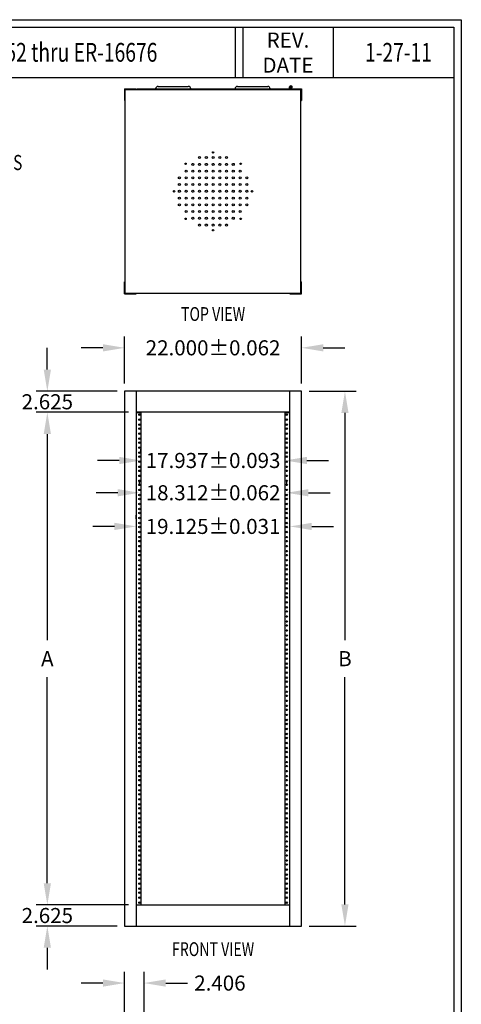
# Model space of a CAD drawing. Extents: x 0 to 152, y 0 to 232.
# Drawn here: x 97 to 152, y 110 to 232 of the extents above; entities that cross this region are included whole.
import ezdxf
from ezdxf.enums import TextEntityAlignment as Align

# ---------------------------------------------------------------- set-up
doc = ezdxf.new("R2010")
doc.units = 0
doc.header["$LTSCALE"] = 11.25
doc.header["$MEASUREMENT"] = 0
doc.layers.get('0').update_dxf_attribs({"linetype": 'CONTINUOUS'})
doc.layers.get('DEFPOINTS').update_dxf_attribs({"linetype": 'CONTINUOUS'})
for name, color, linetype in [('OBJECT', 7, 'CONTINUOUS'), ('TEXT', 7, 'CONTINUOUS'), ('TITLE', 7, 'CONTINUOUS')]:
    doc.layers.add(name, color=color, linetype=linetype)
doc.styles.add('TXT', font='txt', dxfattribs={"width": 0.75})
doc.dimstyles.new('23NSTD', dxfattribs={"dimscale": 15, "dimtxt": 0.125, "dimasz": 0.18, "dimexe": 0.093, "dimexo": 0.063, "dimgap": 0.09, "dimtad": 0, "dimtih": 1, "dimtoh": 1, "dimdec": 3, "dimzin": 0, "dimdsep": 46, "dimtxsty": 'TXT', "dimcen": 0.09, "dimadec": 0, "dimazin": 0, "dimtfac": 1, "dimtdec": 3, "dimtofl": 0, "dimtmove": 0, "dimatfit": 1, "dimfxl": 1, "dimtolj": 1, "dimtzin": 0, "dimarcsym": 0})
doc.dimstyles.new('23NSTDI', dxfattribs={"dimscale": 15, "dimtxt": 0.125, "dimasz": 0.18, "dimexe": 0.093, "dimexo": 0.063, "dimgap": 0.09, "dimtad": 0, "dimtih": 1, "dimtoh": 1, "dimdec": 3, "dimzin": 0, "dimdsep": 46, "dimtxsty": 'TXT', "dimcen": 0.09, "dimadec": 0, "dimazin": 0, "dimtfac": 1, "dimtdec": 3, "dimtix": 1, "dimtofl": 0, "dimtmove": 2, "dimatfit": 3, "dimfxl": 1, "dimtolj": 1, "dimtzin": 0, "dimarcsym": 0})
doc.dimstyles.new('23T-P0$031000-M0$031000', dxfattribs={"dimscale": 15, "dimtxt": 0.125, "dimasz": 0.18, "dimexe": 0.093, "dimexo": 0.063, "dimgap": 0.09, "dimtad": 0, "dimtih": 1, "dimtoh": 1, "dimdec": 3, "dimzin": 0, "dimdsep": 46, "dimtxsty": 'TXT', "dimcen": 0.09, "dimadec": 0, "dimazin": 0, "dimtol": 1, "dimtp": 0.031, "dimtm": 0.031, "dimtfac": 1, "dimtdec": 3, "dimtofl": 0, "dimtmove": 2, "dimatfit": 3, "dimfxl": 1, "dimtolj": 1, "dimtzin": 0, "dimarcsym": 0})
doc.dimstyles.new('23T-P0$031000-M0$031000I', dxfattribs={"dimscale": 15, "dimtxt": 0.125, "dimasz": 0.18, "dimexe": 0.093, "dimexo": 0.063, "dimgap": 0.09, "dimtad": 0, "dimtih": 1, "dimtoh": 1, "dimdec": 3, "dimzin": 0, "dimdsep": 46, "dimtxsty": 'TXT', "dimcen": 0.09, "dimadec": 0, "dimazin": 0, "dimtol": 1, "dimtp": 0.031, "dimtm": 0.031, "dimtfac": 1, "dimtdec": 3, "dimtix": 1, "dimtofl": 0, "dimtmove": 2, "dimatfit": 3, "dimfxl": 1, "dimtolj": 1, "dimtzin": 0, "dimarcsym": 0})
doc.dimstyles.new('23T-P0$062000-M0$062000', dxfattribs={"dimscale": 15, "dimtxt": 0.125, "dimasz": 0.18, "dimexe": 0.093, "dimexo": 0.063, "dimgap": 0.09, "dimtad": 0, "dimtih": 1, "dimtoh": 1, "dimdec": 3, "dimzin": 0, "dimdsep": 46, "dimtxsty": 'TXT', "dimcen": 0.09, "dimadec": 0, "dimazin": 0, "dimtol": 1, "dimtp": 0.062, "dimtm": 0.062, "dimtfac": 1, "dimtdec": 3, "dimtofl": 0, "dimtmove": 2, "dimatfit": 3, "dimfxl": 1, "dimtolj": 1, "dimtzin": 0, "dimarcsym": 0})
doc.dimstyles.new('23T-P0$062000-M0$062000I', dxfattribs={"dimscale": 15, "dimtxt": 0.125, "dimasz": 0.18, "dimexe": 0.093, "dimexo": 0.063, "dimgap": 0.09, "dimtad": 0, "dimtih": 1, "dimtoh": 1, "dimdec": 3, "dimzin": 0, "dimdsep": 46, "dimtxsty": 'TXT', "dimcen": 0.09, "dimadec": 0, "dimazin": 0, "dimtol": 1, "dimtp": 0.062, "dimtm": 0.062, "dimtfac": 1, "dimtdec": 3, "dimtix": 1, "dimtofl": 0, "dimtmove": 2, "dimatfit": 3, "dimfxl": 1, "dimtolj": 1, "dimtzin": 0, "dimarcsym": 0})
doc.dimstyles.new('23T-P0$093000-M0$093000I', dxfattribs={"dimscale": 15, "dimtxt": 0.125, "dimasz": 0.18, "dimexe": 0.093, "dimexo": 0.063, "dimgap": 0.09, "dimtad": 0, "dimtih": 1, "dimtoh": 1, "dimdec": 3, "dimzin": 0, "dimdsep": 46, "dimtxsty": 'TXT', "dimcen": 0.09, "dimadec": 0, "dimazin": 0, "dimtol": 1, "dimtp": 0.093, "dimtm": 0.093, "dimtfac": 1, "dimtdec": 3, "dimtix": 1, "dimtofl": 0, "dimtmove": 2, "dimatfit": 3, "dimfxl": 1, "dimtolj": 1, "dimtzin": 0, "dimarcsym": 0})

# ---------------------------------------------------------------- blocks, each defined once
blk = doc.blocks.new('HB')
at = {"layer": 'TITLE'}
for p, q in [((0, 15.5), (10.12, 15.5)), ((10.12, 15.5), (10.12, 0)), ((0.062, 15.438), (10.058, 15.438)), ((8.246, 15.438), (8.246, 15.02)), ((8.308, 15.438), (8.308, 15.02)), ((9.058, 15.438), (9.058, 15.02)), ((10.058, 15.438), (10.058, 0.062)), ((0.062, 15.02), (10.058, 15.02))]:
    blk.add_line(p, q, dxfattribs=at)
at = {"layer": 'TEXT', "style": 'TXT'}
for s, p in [('REV.', (8.683, 15.2684)), ('DATE', (8.683, 15.0601))]:
    blk.add_text(s, height=0.125, dxfattribs=at).set_placement(p, align=Align.CENTER)
blk = doc.blocks.new('TOP')
at = {"layer": 'OBJECT'}
for centre, radius in [((0, 4.844), 0.09), ((-1.678546, 4.196365), 0.125), ((-0.839273, 4.196365), 0.125), ((0, 4.196365), 0.125), ((0.839273, 4.196365), 0.125), ((1.678546, 4.196365), 0.125), ((-3.425225, 3.425225), 0.09), ((-3.357092, 2.517819), 0.125), ((-2.517819, 3.357092), 0.125), ((-2.517819, 2.517819), 0.125), ((-1.678546, 3.357092), 0.125), ((-1.678546, 2.517819), 0.125), ((-0.839273, 3.357092), 0.125), ((-0.839273, 2.517819), 0.125), ((0, 3.357092), 0.125), ((0, 2.517819), 0.125), ((0.839273, 3.357092), 0.125), ((0.839273, 2.517819), 0.125), ((1.678546, 3.357092), 0.125), ((1.678546, 2.517819), 0.125), ((2.517819, 3.357092), 0.125), ((2.517819, 2.517819), 0.125), ((3.357092, 2.517819), 0.125), ((3.425225, 3.425225), 0.09), ((-4.196365, 1.678546), 0.125), ((-3.357092, 1.678546), 0.125), ((-2.517819, 1.678546), 0.125), ((-1.678546, 1.678546), 0.125), ((-0.839273, 1.678546), 0.125), ((0, 1.678546), 0.125), ((0.839273, 1.678546), 0.125), ((1.678546, 1.678546), 0.125), ((2.517819, 1.678546), 0.125), ((3.357092, 1.678546), 0.125), ((4.196365, 1.678546), 0.125), ((-4.844, 0), 0.09), ((-4.196365, 0.839273), 0.125), ((-4.196365, 0), 0.125), ((-3.357092, 0.839273), 0.125), ((-3.357092, 0), 0.125), ((-2.517819, 0.839273), 0.125), ((-2.517819, 0), 0.125), ((-1.678546, 0.839273), 0.125), ((-1.678546, 0), 0.125), ((-0.839273, 0.839273), 0.125), ((-0.839273, 0), 0.125), ((0, 0.839273), 0.125), ((0, 0), 0.125), ((0.839273, 0.839273), 0.125), ((0.839273, 0), 0.125), ((1.678546, 0.839273), 0.125), ((1.678546, 0), 0.125), ((2.517819, 0.839273), 0.125), ((2.517819, 0), 0.125), ((3.357092, 0.839273), 0.125), ((3.357092, 0), 0.125), ((4.196365, 0.839273), 0.125), ((4.196365, 0), 0.125), ((4.844, 0), 0.09), ((-4.196365, -0.839273), 0.125), ((-3.357092, -0.839273), 0.125), ((-2.517819, -0.839273), 0.125), ((-1.678546, -0.839273), 0.125), ((-0.839273, -0.839273), 0.125), ((0, -0.839273), 0.125), ((0.839273, -0.839273), 0.125), ((1.678546, -0.839273), 0.125), ((2.517819, -0.839273), 0.125), ((3.357092, -0.839273), 0.125), ((4.196365, -0.839273), 0.125), ((-4.196365, -1.678546), 0.125), ((-3.357092, -1.678546), 0.125), ((-3.357092, -2.517819), 0.125), ((-2.517819, -1.678546), 0.125), ((-2.517819, -2.517819), 0.125), ((-1.678546, -1.678546), 0.125), ((-1.678546, -2.517819), 0.125), ((-0.839273, -1.678546), 0.125), ((-0.839273, -2.517819), 0.125), ((0, -1.678546), 0.125), ((0, -2.517819), 0.125), ((0.839273, -1.678546), 0.125), ((0.839273, -2.517819), 0.125), ((1.678546, -1.678546), 0.125), ((1.678546, -2.517819), 0.125), ((2.517819, -1.678546), 0.125), ((2.517819, -2.517819), 0.125), ((3.357092, -1.678546), 0.125), ((3.357092, -2.517819), 0.125), ((4.196365, -1.678546), 0.125), ((-3.425225, -3.425225), 0.09), ((-2.517819, -3.357092), 0.125), ((-1.678546, -3.357092), 0.125), ((-0.839273, -3.357092), 0.125), ((0, -3.357092), 0.125), ((0.839273, -3.357092), 0.125), ((1.678546, -3.357092), 0.125), ((2.517819, -3.357092), 0.125), ((3.425225, -3.425225), 0.09), ((-1.678546, -4.196365), 0.125), ((-0.839273, -4.196365), 0.125), ((0, -4.196365), 0.125), ((0, -4.844), 0.09), ((0.839273, -4.196365), 0.125), ((1.678546, -4.196365), 0.125)]:
    blk.add_circle(centre, radius, dxfattribs=at)
blk = doc.blocks.new('HLT')
at = {"layer": 'OBJECT'}
blk.add_line((-1.8755, 0), (1.8755, 0), dxfattribs=at)
for centre, start, end in [((-1.843447, -0.344053), 95.322502, 174.677498), ((1.843447, -0.344053), 5.322502, 84.677498)]:
    blk.add_arc(centre, 0.345543, start, end, dxfattribs=at)
blk = doc.blocks.new('*D9')
at = {"color": 0, "lineweight": -2}
for p, q in [((109.93, 103.94), (109.93, 114.01)), ((112.34, 102.12), (112.34, 114.01)), ((107.23, 112.61), (104.53, 112.61)), ((115.04, 112.61), (117.74, 112.61))]:
    blk.add_line(p, q, dxfattribs=at)
at = {"color": 0}
for points in [[(107.23, 113.06), (107.23, 112.16), (109.93, 112.61)], [(115.04, 113.06), (115.04, 112.16), (112.34, 112.61)]]:
    blk.add_solid(points, dxfattribs=at)
at = {"layer": 'DEFPOINTS', "color": 0}
for p in [(112.34, 112.61), (109.93, 103), (112.34, 101.17)]:
    blk.add_point(p, dxfattribs=at)
at = {"color": 0, "insert": (121.78, 112.61), "char_height": 1.875, "attachment_point": 5, "style": 'TXT'}
blk.add_mtext('\\A1;2.406', dxfattribs=at)
blk = doc.blocks.new('*D10')
at = {"color": 0, "lineweight": -2}
for p, q in [((111.367131, 170.383281), (111.367131, 170.833281)), ((130.492131, 170.383281), (130.492131, 170.833281)), ((108.667131, 169.438281), (105.967131, 169.438281)), ((133.192131, 169.438281), (135.892131, 169.438281))]:
    blk.add_line(p, q, dxfattribs=at)
at = {"color": 0}
for points in [[(108.667131, 169.888281), (108.667131, 168.988281), (111.367131, 169.438281)], [(133.192131, 169.888281), (133.192131, 168.988281), (130.492131, 169.438281)]]:
    blk.add_solid(points, dxfattribs=at)
at = {"layer": 'DEFPOINTS', "color": 0}
for p in [(111.367131, 169.438281), (130.492131, 169.438281), (130.492131, 169.438281)]:
    blk.add_point(p, dxfattribs=at)
at = {"color": 0, "insert": (120.929631, 169.438281), "char_height": 1.875, "attachment_point": 5, "style": 'TXT'}
blk.add_mtext('\\A1;19.125±0.031', dxfattribs=at)
blk = doc.blocks.new('*D11')
at = {"color": 0, "lineweight": -2}
for p, q in [((111.774131, 174.571045), (111.774131, 175.021045)), ((130.086131, 174.571045), (130.086131, 175.021045)), ((109.074131, 173.626045), (106.374131, 173.626045)), ((132.786131, 173.626045), (135.486131, 173.626045))]:
    blk.add_line(p, q, dxfattribs=at)
at = {"color": 0}
for points in [[(109.074131, 174.076045), (109.074131, 173.176045), (111.774131, 173.626045)], [(132.786131, 174.076045), (132.786131, 173.176045), (130.086131, 173.626045)]]:
    blk.add_solid(points, dxfattribs=at)
at = {"layer": 'DEFPOINTS', "color": 0}
for p in [(111.774131, 173.626045), (130.086131, 173.626045), (130.086131, 173.626045)]:
    blk.add_point(p, dxfattribs=at)
at = {"color": 0, "insert": (120.930131, 173.626045), "char_height": 1.875, "attachment_point": 5, "style": 'TXT'}
blk.add_mtext('\\A1;18.312±0.062', dxfattribs=at)
blk = doc.blocks.new('*D12')
at = {"color": 0, "lineweight": -2}
for p, q in [((111.961881, 178.589326), (111.961881, 179.039326)), ((129.898631, 178.589326), (129.898631, 179.039326)), ((109.261881, 177.644326), (106.561881, 177.644326)), ((132.598631, 177.644326), (135.298631, 177.644326))]:
    blk.add_line(p, q, dxfattribs=at)
at = {"color": 0}
for points in [[(109.261881, 178.094326), (109.261881, 177.194326), (111.961881, 177.644326)], [(132.598631, 178.094326), (132.598631, 177.194326), (129.898631, 177.644326)]]:
    blk.add_solid(points, dxfattribs=at)
at = {"layer": 'DEFPOINTS', "color": 0}
for p in [(111.961881, 177.644326), (129.898631, 177.644326), (129.898631, 177.644326)]:
    blk.add_point(p, dxfattribs=at)
at = {"color": 0, "insert": (120.930256, 177.644326), "char_height": 1.875, "attachment_point": 5, "style": 'TXT'}
blk.add_mtext('\\A1;17.937±0.093', dxfattribs=at)
blk = doc.blocks.new('*D13')
at = {"color": 0, "lineweight": -2}
for p, q in [((109.929631, 187.208984), (109.929631, 193.058984)), ((131.929631, 187.208984), (131.929631, 193.058984)), ((107.229631, 191.663984), (104.529631, 191.663984)), ((134.629631, 191.663984), (137.329631, 191.663984))]:
    blk.add_line(p, q, dxfattribs=at)
at = {"color": 0}
for points in [[(107.229631, 192.113984), (107.229631, 191.213984), (109.929631, 191.663984)], [(134.629631, 192.113984), (134.629631, 191.213984), (131.929631, 191.663984)]]:
    blk.add_solid(points, dxfattribs=at)
at = {"layer": 'DEFPOINTS', "color": 0}
for p in [(131.929631, 191.663984), (109.929631, 186.263984), (131.929631, 186.263984)]:
    blk.add_point(p, dxfattribs=at)
at = {"color": 0, "insert": (120.929631, 191.663984), "char_height": 1.875, "attachment_point": 5, "style": 'TXT'}
blk.add_mtext('\\A1;22.000±0.062', dxfattribs=at)
blk = doc.blocks.new('*D14')
at = {"color": 0, "lineweight": -2}
for p, q in [((110.422131, 183.638984), (98.919631, 183.638984)), ((100.314631, 180.938984), (100.314631, 155.270484)), ((100.314631, 125.026984), (100.314631, 150.695484)), ((110.422131, 122.326984), (98.919631, 122.326984))]:
    blk.add_line(p, q, dxfattribs=at)
at = {"color": 0}
for points in [[(99.864631, 180.938984), (100.764631, 180.938984), (100.314631, 183.638984)], [(99.864631, 125.026984), (100.764631, 125.026984), (100.314631, 122.326984)]]:
    blk.add_solid(points, dxfattribs=at)
at = {"layer": 'DEFPOINTS', "color": 0}
for p in [(100.314631, 183.638984), (111.367131, 183.638984), (111.367131, 122.326984)]:
    blk.add_point(p, dxfattribs=at)
at = {"color": 0, "insert": (100.314631, 152.982984), "char_height": 1.875, "attachment_point": 5, "style": 'TXT'}
blk.add_mtext('\\A1;A', dxfattribs=at)
blk = doc.blocks.new('*D15')
at = {"color": 0, "lineweight": -2}
for p, q in [((100.314631, 188.963984), (100.314631, 191.663984)), ((108.984631, 186.263984), (98.919631, 186.263984)), ((110.422131, 183.638984), (98.919631, 183.638984)), ((100.314631, 180.938984), (100.314631, 178.238984))]:
    blk.add_line(p, q, dxfattribs=at)
at = {"color": 0}
for points in [[(99.864631, 188.963984), (100.764631, 188.963984), (100.314631, 186.263984)], [(99.864631, 180.938984), (100.764631, 180.938984), (100.314631, 183.638984)]]:
    blk.add_solid(points, dxfattribs=at)
at = {"layer": 'DEFPOINTS', "color": 0}
for p in [(100.314631, 186.263984), (109.929631, 186.263984), (111.367131, 183.638984)]:
    blk.add_point(p, dxfattribs=at)
at = {"color": 0, "insert": (100.314631, 184.951484), "char_height": 1.875, "attachment_point": 5, "style": 'TXT'}
blk.add_mtext('\\A1;2.625', dxfattribs=at)
blk = doc.blocks.new('*D16')
at = {"color": 0, "lineweight": -2}
for p, q in [((132.874631, 186.263984), (138.724631, 186.263984)), ((137.329631, 183.563984), (137.329631, 155.270484)), ((137.329631, 122.401984), (137.329631, 150.695484)), ((132.874631, 119.701984), (138.724631, 119.701984))]:
    blk.add_line(p, q, dxfattribs=at)
at = {"color": 0}
for points in [[(136.879631, 183.563984), (137.779631, 183.563984), (137.329631, 186.263984)], [(136.879631, 122.401984), (137.779631, 122.401984), (137.329631, 119.701984)]]:
    blk.add_solid(points, dxfattribs=at)
at = {"layer": 'DEFPOINTS', "color": 0}
for p in [(131.929631, 186.263984), (137.329631, 186.263984), (131.929631, 119.701984)]:
    blk.add_point(p, dxfattribs=at)
at = {"color": 0, "insert": (137.329631, 152.982984), "char_height": 1.875, "attachment_point": 5, "style": 'TXT'}
blk.add_mtext('\\A1;B', dxfattribs=at)
blk = doc.blocks.new('*D20')
at = {"color": 0, "lineweight": -2}
for p, q in [((100.314631, 125.026984), (100.314631, 127.726984)), ((110.422131, 122.326984), (98.919631, 122.326984)), ((108.984631, 119.701984), (98.919631, 119.701984)), ((100.314631, 117.001984), (100.314631, 114.301984))]:
    blk.add_line(p, q, dxfattribs=at)
at = {"color": 0}
for points in [[(99.864631, 125.026984), (100.764631, 125.026984), (100.314631, 122.326984)], [(99.864631, 117.001984), (100.764631, 117.001984), (100.314631, 119.701984)]]:
    blk.add_solid(points, dxfattribs=at)
at = {"layer": 'DEFPOINTS', "color": 0}
for p in [(111.367131, 122.326984), (100.314631, 119.701984), (109.929631, 119.701984)]:
    blk.add_point(p, dxfattribs=at)
at = {"color": 0, "insert": (100.314631, 121.014484), "char_height": 1.875, "attachment_point": 5, "style": 'TXT'}
blk.add_mtext('\\A1;2.625', dxfattribs=at)

msp = doc.modelspace()

# ---------------------------------------------------------------- linework, layer by layer
for p, q in [((109.929631, 223.891132), (111.367131, 223.891132)), ((109.929631, 223.891132), (109.929631, 222.423132)), ((110.007631, 198.469132), (110.007631, 223.813132)), ((110.007631, 223.813132), (131.851631, 223.813132)), ((111.367131, 223.891132), (111.367131, 223.813132)), ((111.476131, 223.891132), (111.476131, 223.813132)), ((111.476131, 223.891132), (130.414131, 223.891132)), ((130.414131, 223.813132), (130.414131, 224.124632)), ((130.492131, 223.813132), (130.492131, 223.980861)), ((130.585631, 223.953132), (130.492131, 223.953132)), ((130.492131, 223.891132), (131.929631, 223.891132)), ((130.585631, 223.953132), (130.585631, 223.953132)), ((131.851631, 198.469132), (131.851631, 223.813132)), ((131.929631, 223.891132), (131.929631, 222.423132)), ((109.929631, 222.423132), (110.007631, 222.423132)), ((131.851631, 222.423132), (131.929631, 222.423132)), ((109.929631, 198.391132), (109.929631, 199.859132)), ((109.929631, 199.859132), (110.007631, 199.859132)), ((131.851631, 199.859132), (131.929631, 199.859132)), ((131.929631, 198.391132), (131.929631, 199.859132)), ((109.929631, 198.391132), (111.367131, 198.391132)), ((110.007631, 198.469132), (131.851631, 198.469132)), ((111.367131, 198.391132), (111.367131, 198.469132)), ((130.492131, 198.391132), (130.492131, 198.469132)), ((130.492131, 198.391132), (131.929631, 198.391132)), ((131.929631, 186.263984), (109.929631, 186.263984)), ((109.929631, 186.263984), (109.929631, 119.701984)), ((111.367131, 186.263984), (111.367131, 119.701984)), ((130.492131, 119.701984), (130.492131, 186.263984)), ((131.929631, 119.701984), (131.929631, 186.263984)), ((130.492131, 183.638984), (111.367131, 183.638984)), ((111.367131, 183.606984), (111.961881, 183.606984)), ((111.961881, 183.606984), (111.961881, 122.356984)), ((129.898631, 122.356984), (129.898631, 183.606984)), ((129.898631, 183.606984), (130.492131, 183.606984)), ((111.367131, 122.356984), (111.961881, 122.356984)), ((111.367131, 122.326984), (130.492131, 122.326984)), ((129.898631, 122.356984), (130.492131, 122.356984)), ((109.929631, 119.701984), (131.929631, 119.701984))]:
    msp.add_line(p, q)
msp.add_lwpolyline([(115.999645, 211.16771, 0, 1.0125, 0), (113.420059, 211.965039, 0, 0, 0), (104.485293, 214.726705, 0, 0, 0), (102.61029, 214.726705, 0, 0, 0)], format="xyseb")
for centre, radius in [((130.585631, 224.124632), 0.1715), ((130.585631, 224.124632), 0.055), ((111.774131, 183.357984), 0.095), ((111.774131, 182.732984), 0.095), ((130.086131, 183.357984), 0.095), ((130.086131, 182.732984), 0.095), ((111.774131, 182.107984), 0.095), ((111.774131, 181.607984), 0.095), ((130.086131, 182.107984), 0.095), ((130.086131, 181.607984), 0.095), ((111.774131, 180.982984), 0.095), ((111.774131, 180.357984), 0.095), ((130.086131, 180.982984), 0.095), ((130.086131, 180.357984), 0.095), ((111.774131, 179.857984), 0.095), ((111.774131, 179.232984), 0.095), ((130.086131, 179.857984), 0.095), ((130.086131, 179.232984), 0.095), ((111.774131, 178.607984), 0.095), ((111.774131, 178.107984), 0.095), ((130.086131, 178.607984), 0.095), ((130.086131, 178.107984), 0.095), ((111.774131, 177.482984), 0.095), ((111.774131, 176.857984), 0.095), ((111.774131, 176.357984), 0.095), ((130.086131, 177.482984), 0.095), ((130.086131, 176.857984), 0.095), ((130.086131, 176.357984), 0.095), ((111.774131, 175.732984), 0.095), ((130.086131, 175.732984), 0.095), ((111.774131, 175.107984), 0.095), ((111.774131, 174.607984), 0.095), ((111.774131, 173.982984), 0.095), ((130.086131, 175.107984), 0.095), ((130.086131, 174.607984), 0.095), ((130.086131, 173.982984), 0.095), ((111.774131, 173.357984), 0.095), ((111.774131, 172.857984), 0.095), ((130.086131, 173.357984), 0.095), ((130.086131, 172.857984), 0.095), ((111.774131, 172.232984), 0.095), ((111.774131, 171.607984), 0.095), ((130.086131, 172.232984), 0.095), ((130.086131, 171.607984), 0.095), ((111.774131, 171.107984), 0.095), ((111.774131, 170.482984), 0.095), ((130.086131, 171.107984), 0.095), ((130.086131, 170.482984), 0.095), ((111.774131, 169.857984), 0.095), ((111.774131, 169.357984), 0.095), ((130.086131, 169.857984), 0.095), ((130.086131, 169.357984), 0.095), ((111.774131, 168.732984), 0.095), ((111.774131, 168.107984), 0.095), ((130.086131, 168.732984), 0.095), ((130.086131, 168.107984), 0.095), ((111.774131, 167.607984), 0.095), ((111.774131, 166.982984), 0.095), ((130.086131, 167.607984), 0.095), ((130.086131, 166.982984), 0.095), ((111.774131, 166.357984), 0.095), ((111.774131, 165.857984), 0.095), ((130.086131, 166.357984), 0.095), ((130.086131, 165.857984), 0.095), ((111.774131, 165.232984), 0.095), ((111.774131, 164.607984), 0.095), ((111.774131, 164.107984), 0.095), ((130.086131, 165.232984), 0.095), ((130.086131, 164.607984), 0.095), ((130.086131, 164.107984), 0.095), ((111.774131, 163.482984), 0.095), ((130.086131, 163.482984), 0.095), ((111.774131, 162.857984), 0.095), ((111.774131, 162.357984), 0.095), ((111.774131, 161.732984), 0.095), ((130.086131, 162.857984), 0.095), ((130.086131, 162.357984), 0.095), ((130.086131, 161.732984), 0.095), ((111.774131, 161.107984), 0.095), ((111.774131, 160.607984), 0.095), ((130.086131, 161.107984), 0.095), ((130.086131, 160.607984), 0.095), ((111.774131, 159.982984), 0.095), ((111.774131, 159.357984), 0.095), ((130.086131, 159.982984), 0.095), ((130.086131, 159.357984), 0.095), ((111.774131, 158.857984), 0.095), ((111.774131, 158.232984), 0.095), ((130.086131, 158.857984), 0.095), ((130.086131, 158.232984), 0.095), ((111.774131, 157.607984), 0.095), ((111.774131, 157.107984), 0.095), ((130.086131, 157.607984), 0.095), ((130.086131, 157.107984), 0.095), ((111.774131, 156.482984), 0.095), ((111.774131, 155.857984), 0.095), ((130.086131, 156.482984), 0.095), ((130.086131, 155.857984), 0.095), ((111.774131, 155.357984), 0.095), ((111.774131, 154.732984), 0.095), ((130.086131, 155.357984), 0.095), ((130.086131, 154.732984), 0.095), ((111.774131, 154.107984), 0.095), ((111.774131, 153.607984), 0.095), ((130.086131, 154.107984), 0.095), ((130.086131, 153.607984), 0.095), ((111.774131, 152.982984), 0.095), ((111.774131, 152.357984), 0.095), ((111.774131, 151.857984), 0.095), ((130.086131, 152.982984), 0.095), ((130.086131, 152.357984), 0.095), ((130.086131, 151.857984), 0.095), ((111.774131, 151.232984), 0.095), ((130.086131, 151.232984), 0.095), ((111.774131, 150.607984), 0.095), ((111.774131, 150.107984), 0.095), ((111.774131, 149.482984), 0.095), ((130.086131, 150.607984), 0.095), ((130.086131, 150.107984), 0.095), ((130.086131, 149.482984), 0.095), ((111.774131, 148.857984), 0.095), ((111.774131, 148.357984), 0.095), ((130.086131, 148.857984), 0.095), ((130.086131, 148.357984), 0.095), ((111.774131, 147.732984), 0.095), ((111.774131, 147.107984), 0.095), ((130.086131, 147.732984), 0.095), ((130.086131, 147.107984), 0.095), ((111.774131, 146.607984), 0.095), ((111.774131, 145.982984), 0.095), ((130.086131, 146.607984), 0.095), ((130.086131, 145.982984), 0.095), ((111.774131, 145.357984), 0.095), ((111.774131, 144.857984), 0.095), ((130.086131, 145.357984), 0.095), ((130.086131, 144.857984), 0.095), ((111.774131, 144.232984), 0.095), ((111.774131, 143.607984), 0.095), ((130.086131, 144.232984), 0.095), ((130.086131, 143.607984), 0.095), ((111.774131, 143.107984), 0.095), ((111.774131, 142.482984), 0.095), ((130.086131, 143.107984), 0.095), ((130.086131, 142.482984), 0.095), ((111.774131, 141.857984), 0.095), ((111.774131, 141.357984), 0.095), ((130.086131, 141.857984), 0.095), ((130.086131, 141.357984), 0.095), ((111.774131, 140.732984), 0.095), ((111.774131, 140.107984), 0.095), ((111.774131, 139.607984), 0.095), ((130.086131, 140.732984), 0.095), ((130.086131, 140.107984), 0.095), ((130.086131, 139.607984), 0.095), ((111.774131, 138.982984), 0.095), ((130.086131, 138.982984), 0.095), ((111.774131, 138.357984), 0.095), ((111.774131, 137.857984), 0.095), ((111.774131, 137.232984), 0.095), ((130.086131, 138.357984), 0.095), ((130.086131, 137.857984), 0.095), ((130.086131, 137.232984), 0.095), ((111.774131, 136.607984), 0.095), ((111.774131, 136.107984), 0.095), ((130.086131, 136.607984), 0.095), ((130.086131, 136.107984), 0.095), ((111.774131, 135.482984), 0.095), ((111.774131, 134.857984), 0.095), ((130.086131, 135.482984), 0.095), ((130.086131, 134.857984), 0.095), ((111.774131, 134.357984), 0.095), ((111.774131, 133.732984), 0.095), ((130.086131, 134.357984), 0.095), ((130.086131, 133.732984), 0.095), ((111.774131, 133.107984), 0.095), ((111.774131, 132.607984), 0.095), ((130.086131, 133.107984), 0.095), ((130.086131, 132.607984), 0.095), ((111.774131, 131.982984), 0.095), ((111.774131, 131.357984), 0.095), ((130.086131, 131.982984), 0.095), ((130.086131, 131.357984), 0.095), ((111.774131, 130.857984), 0.095), ((111.774131, 130.232984), 0.095), ((130.086131, 130.857984), 0.095), ((130.086131, 130.232984), 0.095), ((111.774131, 129.607984), 0.095), ((111.774131, 129.107984), 0.095), ((130.086131, 129.607984), 0.095), ((130.086131, 129.107984), 0.095), ((111.774131, 128.482984), 0.095), ((111.774131, 127.857984), 0.095), ((111.774131, 127.357984), 0.095), ((130.086131, 128.482984), 0.095), ((130.086131, 127.857984), 0.095), ((130.086131, 127.357984), 0.095), ((111.774131, 126.732984), 0.095), ((130.086131, 126.732984), 0.095), ((111.774131, 126.107984), 0.095), ((111.774131, 125.607984), 0.095), ((111.774131, 124.982984), 0.095), ((130.086131, 126.107984), 0.095), ((130.086131, 125.607984), 0.095), ((130.086131, 124.982984), 0.095), ((111.774131, 124.357984), 0.095), ((111.774131, 123.857984), 0.095), ((130.086131, 124.357984), 0.095), ((130.086131, 123.857984), 0.095), ((111.774131, 123.232984), 0.095), ((111.774131, 122.607984), 0.095), ((130.086131, 123.232984), 0.095), ((130.086131, 122.607984), 0.095)]:
    msp.add_circle(centre, radius)

# ---------------------------------------------------------------- block references
at = {"xscale": 15, "yscale": 15, "zscale": 15}
msp.add_blockref('HB', (0, 0), dxfattribs=at)
for name, p in [('HLT', (115.974631, 224.203132)), ('HLT', (125.851631, 224.203132)), ('TOP', (120.929631, 211.141132))]:
    msp.add_blockref(name, p)

# ---------------------------------------------------------------- texts
at = {"style": 'TXT', "width": 0.75}
for s, p in [('ER-16652 thru ER-16676', (100.67107, 227.265)), ('1-27-11', (143.984851, 227.265))]:
    msp.add_text(s, height=2.343214, dxfattribs=at).set_placement(p, align=Align.CENTER)
at = {"width": 0.75}
msp.add_text('MOUNTING PROVISIONS', height=1.875003, dxfattribs=at).set_placement((75.422744, 213.789204))
for s, p in [('%%uTOP VIEW', (120.929631, 195.011845)), ('%%uFRONT VIEW', (120.929631, 115.969717))]:
    msp.add_text(s, height=1.71875, dxfattribs=at).set_placement(p, align=Align.CENTER)

# ---------------------------------------------------------------- dimensions: what is measured, and where the dimension line sits
for base, p1, p2, dimstyle, picture, middle in [((131.929631, 191.663984), (109.929631, 186.263984), (131.929631, 186.263984), '23T-P0$062000-M0$062000I', '*D13', (120.929631, 191.663984)), ((129.898631, 177.644326), (111.961881, 177.644326), (129.898631, 177.644326), '23T-P0$093000-M0$093000I', '*D12', (120.930256, 177.644326)), ((130.086131, 173.626045), (111.774131, 173.626045), (130.086131, 173.626045), '23T-P0$062000-M0$062000I', '*D11', (120.930131, 173.626045)), ((130.492131, 169.438281), (111.367131, 169.438281), (130.492131, 169.438281), '23T-P0$031000-M0$031000I', '*D10', (120.929631, 169.438281)), ((112.335631, 112.613483), (109.929631, 102.998483), (112.335631, 101.170483), '23NSTD', '*D9', (121.780944, 112.613483))]:
    dim = msp.add_linear_dim(base=base, p1=p1, p2=p2, dimstyle=dimstyle)
    dim.commit()
    dim.dimension.update_dxf_attribs({"geometry": picture, "text_midpoint": middle})
for base, p1, p2, picture, middle in [((100.314631, 186.263984), (111.367131, 183.638984), (109.929631, 186.263984), '*D15', (100.314631, 184.951484)), ((100.314631, 119.701984), (111.367131, 122.326984), (109.929631, 119.701984), '*D20', (100.314631, 121.014484))]:
    dim = msp.add_linear_dim(base=base, p1=p1, p2=p2, angle=90, dimstyle='23NSTDI')
    dim.commit()
    dim.dimension.update_dxf_attribs({"geometry": picture, "text_midpoint": middle})
for base, p1, p2, text, dimstyle, picture, middle in [((137.329631, 186.263984), (131.929631, 119.701984), (131.929631, 186.263984), 'B', '23T-P0$062000-M0$062000', '*D16', (137.329631, 152.982984)), ((100.314631, 183.638984), (111.367131, 122.326984), (111.367131, 183.638984), 'A', '23T-P0$031000-M0$031000', '*D14', (100.314631, 152.982984))]:
    dim = msp.add_linear_dim(base=base, p1=p1, p2=p2, angle=90, text=text, dimstyle=dimstyle)
    dim.commit()
    dim.dimension.update_dxf_attribs({"geometry": picture, "text_midpoint": middle})

doc.saveas('drawing.dxf')
